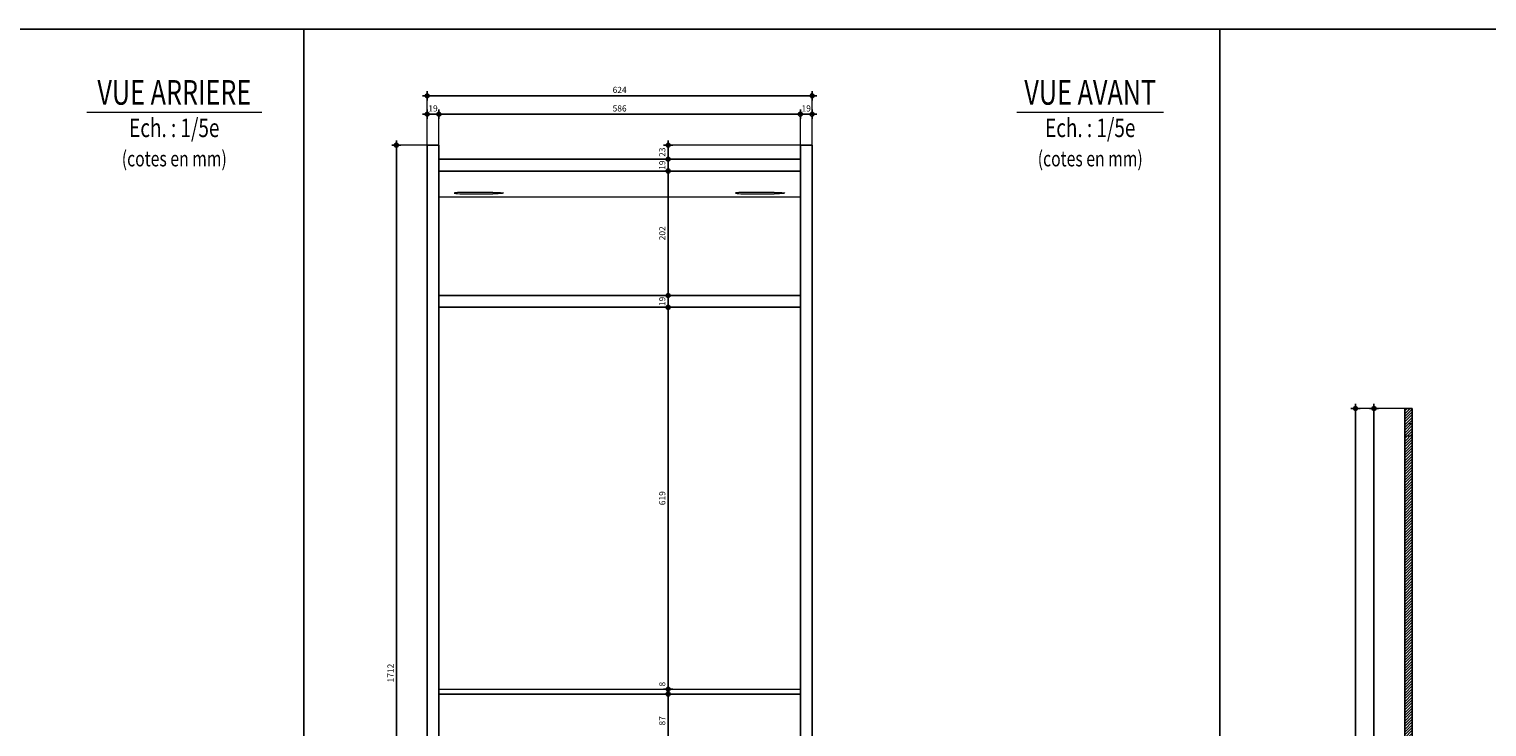
# Model space of a CAD drawing. Units: millimetres. Extents: x -638 to 26377, y -729 to 1951.
# Drawn here: x 21057 to 23420, y 769 to 1900 of the extents above; entities that cross this region are included whole.
import ezdxf
from ezdxf.enums import TextEntityAlignment as Align

# ---------------------------------------------------------------- set-up
doc = ezdxf.new("R2010")
doc.units = ezdxf.units.MM
doc.linetypes.add('CACHE', pattern=[9.525, 6.35, -3.175])
doc.layers.get('0').update_dxf_attribs({"color": 1, "lineweight": 100})
doc.layers.add('_Aide', color=5, linetype='Continuous', plot=False)
for name, color, linetype, lineweight in [('Cotes', 8, 'Continuous', 18), ('Cotes @ 5', 8, 'Continuous', 18), ('Hachures', 8, 'Continuous', 13), ('Plan', 7, 'Continuous', 25), ('Texte', 30, 'Continuous', 18)]:
    doc.layers.add(name, color=color, linetype=linetype, lineweight=lineweight)
doc.styles.get("Standard").update_dxf_attribs({"font": 'arial.ttf', "width": 0.75})
doc.dimstyles.new('Annotatif', dxfattribs={"dimscale": 0, "dimtxt": 2, "dimasz": 2.5, "dimexe": 1.5, "dimexo": 0, "dimtad": 1, "dimdec": 0, "dimtxsty": 'Standard', "dimblk": 'SMALL', "dimcen": 0, "dimdle": 1.5, "dimadec": 0, "dimazin": 0, "dimtfac": 1, "dimtdec": 0, "dimtix": 1, "dimtmove": 2, "dimatfit": 3, "dimfxl": 1.5, "dimfxlon": 1, "dimarcsym": 0})

# ---------------------------------------------------------------- blocks, each defined once
blk = doc.blocks.new('_Small')
at = {"color": 0, "linetype": 'ByBlock', "lineweight": -2}
blk.add_circle((0, 0), 0.25, dxfattribs=at)
blk = doc.blocks.new('*D718')
at = {"layer": 'Cotes', "color": 0, "lineweight": -2, "transparency": 16777216}
for p, q in [((21659.5, 1712), (21644.5, 1712)), ((21652, -7.5), (21652, 1719.5)), ((21659.5, 0), (21644.5, 0))]:
    blk.add_line(p, q, dxfattribs=at)
at = {"layer": 'Defpoints', "color": 0, "transparency": 16777216}
for p in [(21652, 1712), (21702, 1712), (21702, 0)]:
    blk.add_point(p, dxfattribs=at)
at = {"layer": 'Cotes', "color": 0, "lineweight": -2, "transparency": 16777216, "xscale": 12.5, "yscale": 12.5, "zscale": 12.5}
for p, rotation in [((21652, 1712), 90), ((21652, 0), 270)]:
    blk.add_blockref('_Small', p, dxfattribs=dict(at, rotation=rotation))
at = {"layer": 'Cotes', "color": 0, "transparency": 16777216, "insert": (21643.9, 856), "char_height": 10, "attachment_point": 5, "rotation": 90}
blk.add_mtext('1712', dxfattribs=at)
blk = doc.blocks.new('*D723')
at = {"layer": 'Cotes', "color": 0, "lineweight": -2, "transparency": 16777216}
for p, q in [((21694.5, 1762), (21728.5, 1762)), ((21702, 1754.5), (21702, 1769.5)), ((21721, 1754.5), (21721, 1769.5))]:
    blk.add_line(p, q, dxfattribs=at)
at = {"layer": 'Defpoints', "color": 0, "transparency": 16777216}
for p in [(21721, 1762), (21702, 1712), (21721, 1712)]:
    blk.add_point(p, dxfattribs=at)
at = {"layer": 'Cotes', "color": 0, "lineweight": -2, "transparency": 16777216, "xscale": 12.5, "yscale": 12.5, "zscale": 12.5, "rotation": 180}
blk.add_blockref('_Small', (21702, 1762), dxfattribs=at)
at = {"layer": 'Cotes', "color": 0, "lineweight": -2, "transparency": 16777216, "xscale": 12.5, "yscale": 12.5, "zscale": 12.5}
blk.add_blockref('_Small', (21721, 1762), dxfattribs=at)
at = {"layer": 'Cotes', "color": 0, "transparency": 16777216, "insert": (21711.5, 1770.2), "char_height": 10, "attachment_point": 5}
blk.add_mtext('19', dxfattribs=at)
blk = doc.blocks.new('*D724')
at = {"layer": 'Cotes', "color": 0, "lineweight": -2, "transparency": 16777216}
for p, q in [((21713.5, 1762), (22314.5, 1762)), ((21721, 1754.5), (21721, 1769.5)), ((22307, 1754.5), (22307, 1769.5))]:
    blk.add_line(p, q, dxfattribs=at)
at = {"layer": 'Defpoints', "color": 0, "transparency": 16777216}
for p in [(22307, 1762), (21721, 1712), (22307, 1712)]:
    blk.add_point(p, dxfattribs=at)
at = {"layer": 'Cotes', "color": 0, "lineweight": -2, "transparency": 16777216, "xscale": 12.5, "yscale": 12.5, "zscale": 12.5, "rotation": 180}
blk.add_blockref('_Small', (21721, 1762), dxfattribs=at)
at = {"layer": 'Cotes', "color": 0, "lineweight": -2, "transparency": 16777216, "xscale": 12.5, "yscale": 12.5, "zscale": 12.5}
blk.add_blockref('_Small', (22307, 1762), dxfattribs=at)
at = {"layer": 'Cotes', "color": 0, "transparency": 16777216, "insert": (22014, 1770.2), "char_height": 10, "attachment_point": 5}
blk.add_mtext('586', dxfattribs=at)
blk = doc.blocks.new('*D725')
at = {"layer": 'Cotes', "color": 0, "lineweight": -2, "transparency": 16777216}
for p, q in [((22299.5, 1762), (22333.5, 1762)), ((22307, 1754.5), (22307, 1769.5)), ((22326, 1754.5), (22326, 1769.5))]:
    blk.add_line(p, q, dxfattribs=at)
at = {"layer": 'Defpoints', "color": 0, "transparency": 16777216}
for p in [(22326, 1762), (22307, 1712), (22326, 1712)]:
    blk.add_point(p, dxfattribs=at)
at = {"layer": 'Cotes', "color": 0, "lineweight": -2, "transparency": 16777216, "xscale": 12.5, "yscale": 12.5, "zscale": 12.5, "rotation": 180}
blk.add_blockref('_Small', (22307, 1762), dxfattribs=at)
at = {"layer": 'Cotes', "color": 0, "lineweight": -2, "transparency": 16777216, "xscale": 12.5, "yscale": 12.5, "zscale": 12.5}
blk.add_blockref('_Small', (22326, 1762), dxfattribs=at)
at = {"layer": 'Cotes', "color": 0, "transparency": 16777216, "insert": (22316.5, 1770.2), "char_height": 10, "attachment_point": 5}
blk.add_mtext('19', dxfattribs=at)
blk = doc.blocks.new('*D726')
at = {"layer": 'Cotes', "color": 0, "lineweight": -2, "transparency": 16777216}
for p, q in [((21702, 1784.5), (21702, 1799.5)), ((22326, 1784.5), (22326, 1799.5)), ((21694.5, 1792), (22333.5, 1792))]:
    blk.add_line(p, q, dxfattribs=at)
at = {"layer": 'Defpoints', "color": 0, "transparency": 16777216}
for p in [(22326, 1792), (21702, 1712), (22326, 1712)]:
    blk.add_point(p, dxfattribs=at)
at = {"layer": 'Cotes', "color": 0, "lineweight": -2, "transparency": 16777216, "xscale": 12.5, "yscale": 12.5, "zscale": 12.5, "rotation": 180}
blk.add_blockref('_Small', (21702, 1792), dxfattribs=at)
at = {"layer": 'Cotes', "color": 0, "lineweight": -2, "transparency": 16777216, "xscale": 12.5, "yscale": 12.5, "zscale": 12.5}
blk.add_blockref('_Small', (22326, 1792), dxfattribs=at)
at = {"layer": 'Cotes', "color": 0, "transparency": 16777216, "insert": (22014, 1800.2), "char_height": 10, "attachment_point": 5}
blk.add_mtext('624', dxfattribs=at)
blk = doc.blocks.new('*D734')
at = {"layer": 'Cotes', "color": 0, "lineweight": -2, "transparency": 16777216}
for p, q in [((22092.6, 727.5), (22092.6, 829.5)), ((22100.1, 822), (22085.1, 822)), ((22100.1, 735), (22085.1, 735))]:
    blk.add_line(p, q, dxfattribs=at)
at = {"layer": 'Defpoints', "color": 0, "transparency": 16777216}
for p in [(22092.6, 822), (22307, 822), (22161, 735)]:
    blk.add_point(p, dxfattribs=at)
at = {"layer": 'Cotes', "color": 0, "lineweight": -2, "transparency": 16777216, "xscale": 12.5, "yscale": 12.5, "zscale": 12.5}
for p, rotation in [((22092.6, 822), 90), ((22092.6, 735), 270)]:
    blk.add_blockref('_Small', p, dxfattribs=dict(at, rotation=rotation))
at = {"layer": 'Cotes', "color": 0, "transparency": 16777216, "insert": (22084.4, 778.5), "char_height": 10, "attachment_point": 5, "rotation": 90}
blk.add_mtext('87', dxfattribs=at)
blk = doc.blocks.new('*D735')
at = {"layer": 'Cotes', "color": 0, "lineweight": -2, "transparency": 16777216}
for p, q in [((22100.1, 830), (22085.1, 830)), ((22092.6, 814.5), (22092.6, 837.5)), ((22100.1, 822), (22085.1, 822))]:
    blk.add_line(p, q, dxfattribs=at)
at = {"layer": 'Defpoints', "color": 0, "transparency": 16777216}
for p in [(22092.6, 830), (22307, 830), (22307, 822)]:
    blk.add_point(p, dxfattribs=at)
at = {"layer": 'Cotes', "color": 0, "lineweight": -2, "transparency": 16777216, "xscale": 12.5, "yscale": 12.5, "zscale": 12.5}
for p, rotation in [((22092.6, 830), 90), ((22092.6, 822), 270)]:
    blk.add_blockref('_Small', p, dxfattribs=dict(at, rotation=rotation))
at = {"layer": 'Cotes', "color": 0, "transparency": 16777216, "insert": (22084.4, 838), "char_height": 10, "attachment_point": 5, "rotation": 90}
blk.add_mtext('8', dxfattribs=at)
blk = doc.blocks.new('*D736')
at = {"layer": 'Cotes', "color": 0, "lineweight": -2, "transparency": 16777216}
for p, q in [((22100.1, 1449), (22085.1, 1449)), ((22092.6, 822.5), (22092.6, 1456.5)), ((22100.1, 830), (22085.1, 830))]:
    blk.add_line(p, q, dxfattribs=at)
at = {"layer": 'Defpoints', "color": 0, "transparency": 16777216}
for p in [(22092.6, 1449), (22307, 1449), (22307, 830)]:
    blk.add_point(p, dxfattribs=at)
at = {"layer": 'Cotes', "color": 0, "lineweight": -2, "transparency": 16777216, "xscale": 12.5, "yscale": 12.5, "zscale": 12.5}
for p, rotation in [((22092.6, 1449), 90), ((22092.6, 830), 270)]:
    blk.add_blockref('_Small', p, dxfattribs=dict(at, rotation=rotation))
at = {"layer": 'Cotes', "color": 0, "transparency": 16777216, "insert": (22084.4, 1139.5), "char_height": 10, "attachment_point": 5, "rotation": 90}
blk.add_mtext('619', dxfattribs=at)
blk = doc.blocks.new('*D737')
at = {"layer": 'Cotes', "color": 0, "lineweight": -2, "transparency": 16777216}
for p, q in [((22100.1, 1468), (22085.1, 1468)), ((22092.6, 1441.5), (22092.6, 1475.5)), ((22100.1, 1449), (22085.1, 1449))]:
    blk.add_line(p, q, dxfattribs=at)
at = {"layer": 'Defpoints', "color": 0, "transparency": 16777216}
for p in [(22092.6, 1468), (22307, 1468), (22307, 1449)]:
    blk.add_point(p, dxfattribs=at)
at = {"layer": 'Cotes', "color": 0, "lineweight": -2, "transparency": 16777216, "xscale": 12.5, "yscale": 12.5, "zscale": 12.5}
for p, rotation in [((22092.6, 1468), 90), ((22092.6, 1449), 270)]:
    blk.add_blockref('_Small', p, dxfattribs=dict(at, rotation=rotation))
at = {"layer": 'Cotes', "color": 0, "transparency": 16777216, "insert": (22084.4, 1458.5), "char_height": 10, "attachment_point": 5, "rotation": 90}
blk.add_mtext('19', dxfattribs=at)
blk = doc.blocks.new('*D738')
at = {"layer": 'Cotes', "color": 0, "lineweight": -2, "transparency": 16777216}
for p, q in [((22100.1, 1670), (22085.1, 1670)), ((22092.6, 1460.5), (22092.6, 1677.5)), ((22100.1, 1468), (22085.1, 1468))]:
    blk.add_line(p, q, dxfattribs=at)
at = {"layer": 'Defpoints', "color": 0, "transparency": 16777216}
for p in [(22092.6, 1670), (22307, 1670), (22307, 1468)]:
    blk.add_point(p, dxfattribs=at)
at = {"layer": 'Cotes', "color": 0, "lineweight": -2, "transparency": 16777216, "xscale": 12.5, "yscale": 12.5, "zscale": 12.5}
for p, rotation in [((22092.6, 1670), 90), ((22092.6, 1468), 270)]:
    blk.add_blockref('_Small', p, dxfattribs=dict(at, rotation=rotation))
at = {"layer": 'Cotes', "color": 0, "transparency": 16777216, "insert": (22084.4, 1569), "char_height": 10, "attachment_point": 5, "rotation": 90}
blk.add_mtext('202', dxfattribs=at)
blk = doc.blocks.new('*D739')
at = {"layer": 'Cotes', "color": 0, "lineweight": -2, "transparency": 16777216}
for p, q in [((22100.1, 1689), (22085.1, 1689)), ((22092.6, 1662.5), (22092.6, 1696.5)), ((22100.1, 1670), (22085.1, 1670))]:
    blk.add_line(p, q, dxfattribs=at)
at = {"layer": 'Defpoints', "color": 0, "transparency": 16777216}
for p in [(22092.6, 1689), (22307, 1689), (22307, 1670)]:
    blk.add_point(p, dxfattribs=at)
at = {"layer": 'Cotes', "color": 0, "lineweight": -2, "transparency": 16777216, "xscale": 12.5, "yscale": 12.5, "zscale": 12.5}
for p, rotation in [((22092.6, 1689), 90), ((22092.6, 1670), 270)]:
    blk.add_blockref('_Small', p, dxfattribs=dict(at, rotation=rotation))
at = {"layer": 'Cotes', "color": 0, "transparency": 16777216, "insert": (22084.4, 1679.5), "char_height": 10, "attachment_point": 5, "rotation": 90}
blk.add_mtext('19', dxfattribs=at)
blk = doc.blocks.new('*D740')
at = {"layer": 'Cotes', "color": 0, "lineweight": -2, "transparency": 16777216}
for p, q in [((22100.1, 1712), (22085.1, 1712)), ((22092.6, 1681.5), (22092.6, 1719.5)), ((22100.1, 1689), (22085.1, 1689))]:
    blk.add_line(p, q, dxfattribs=at)
at = {"layer": 'Defpoints', "color": 0, "transparency": 16777216}
for p in [(22092.6, 1712), (22307, 1712), (22307, 1689)]:
    blk.add_point(p, dxfattribs=at)
at = {"layer": 'Cotes', "color": 0, "lineweight": -2, "transparency": 16777216, "xscale": 12.5, "yscale": 12.5, "zscale": 12.5}
for p, rotation in [((22092.6, 1712), 90), ((22092.6, 1689), 270)]:
    blk.add_blockref('_Small', p, dxfattribs=dict(at, rotation=rotation))
at = {"layer": 'Cotes', "color": 0, "transparency": 16777216, "insert": (22084.4, 1700.5), "char_height": 10, "attachment_point": 5, "rotation": 90}
blk.add_mtext('23', dxfattribs=at)
blk = doc.blocks.new('*D763')
at = {"layer": 'Cotes', "color": 0, "lineweight": -2, "transparency": 16777216}
for p, q in [((23244.5, 1285), (23229.5, 1285)), ((23237, 182.5), (23237, 1292.5)), ((23244.5, 190), (23229.5, 190))]:
    blk.add_line(p, q, dxfattribs=at)
at = {"layer": 'Defpoints', "color": 0, "transparency": 16777216}
for p in [(23237, 1285), (23287, 1285), (23287, 190)]:
    blk.add_point(p, dxfattribs=at)
at = {"layer": 'Cotes', "color": 0, "lineweight": -2, "transparency": 16777216, "xscale": 12.5, "yscale": 12.5, "zscale": 12.5}
for p, rotation in [((23237, 1285), 90), ((23237, 190), 270)]:
    blk.add_blockref('_Small', p, dxfattribs=dict(at, rotation=rotation))
at = {"layer": 'Cotes', "color": 0, "transparency": 16777216, "insert": (23228.8, 737.5), "char_height": 10, "attachment_point": 5, "rotation": 90}
blk.add_mtext('1095', dxfattribs=at)
blk = doc.blocks.new('*D764')
at = {"layer": 'Cotes', "color": 0, "lineweight": -2, "transparency": 16777216}
for p, q in [((23214.5, 1285), (23199.5, 1285)), ((23207, 1292.5), (23207, 174.5)), ((23214.5, 182), (23199.5, 182))]:
    blk.add_line(p, q, dxfattribs=at)
at = {"layer": 'Defpoints', "color": 0, "transparency": 16777216}
for p in [(23287, 1285), (23207, 182), (23294, 182)]:
    blk.add_point(p, dxfattribs=at)
at = {"layer": 'Cotes', "color": 0, "lineweight": -2, "transparency": 16777216, "xscale": 12.5, "yscale": 12.5, "zscale": 12.5}
for p, rotation in [((23207, 1285), 90), ((23207, 182), 270)]:
    blk.add_blockref('_Small', p, dxfattribs=dict(at, rotation=rotation))
at = {"layer": 'Cotes', "color": 0, "transparency": 16777216, "insert": (23198.8, 733.5), "char_height": 10, "attachment_point": 5, "rotation": 90}
blk.add_mtext('1103', dxfattribs=at)

msp = doc.modelspace()

# ---------------------------------------------------------------- hatches: boundary and pattern name
at = {"layer": 'Hachures'}
h = msp.add_hatch(dxfattribs=at)
h.set_pattern_fill('ANSI31', color=256)
h.set_pattern_definition([(45, (6973, 2e-13), (-2.245064, 2.245064), [])])
h.paths.add_polyline_path([(23299, 1285), (23287, 1285), (23287, 190), (23294, 190), (23294, 182), (23299, 182)])

# ---------------------------------------------------------------- linework, layer by layer
at = {"layer": '_Aide'}
for p, q in [((20017, 1900), (21502, 1900)), ((21502, 1900), (21502, -200)), ((21502, 1900), (22987, 1900)), ((22987, 1900), (22987, -200)), ((22987, 1900), (24472, 1900))]:
    msp.add_line(p, q, dxfattribs=at)
at = {"layer": 'Cotes'}
for p, q in [((21702, 1712), (21702, 1792)), ((22326, 1712), (22326, 1792)), ((21721, 1712), (21721, 1762)), ((22307, 1712), (22307, 1762)), ((21702, 1712), (21652, 1712)), ((22307, 1712), (22092.6, 1712)), ((23287, 1285), (23207, 1285))]:
    msp.add_line(p, q, dxfattribs=at)
at = {"layer": 'Plan', "color": 7, "lineweight": 25}
for p, q in [((21702, 0), (21702, 1712)), ((21702, 1712), (21721, 1712)), ((21721, 0), (21721, 1712)), ((22307, 0), (22307, 1712)), ((22307, 1712), (22326, 1712)), ((22326, 0), (22326, 1712)), ((21721, 1689), (22307, 1689)), ((21721, 1468), (22307, 1468)), ((21721, 1449), (22307, 1449)), ((21721, 822), (22307, 822))]:
    msp.add_line(p, q, dxfattribs=at)
at = {"layer": 'Plan'}
for p, q in [((21721, 1670), (22307, 1670)), ((23299, 1285), (23287, 1285)), ((23287, 1285), (23287, 190)), ((23299, 182), (23299, 1285))]:
    msp.add_line(p, q, dxfattribs=at)
at = {"layer": 'Plan', "color": 30, "lineweight": 18}
for p, q in [((21763.5, 1635.5), (21808.5, 1635.5)), ((21763.5, 1633), (21808.5, 1633)), ((22219.5, 1635.5), (22264.5, 1635.5)), ((22219.5, 1633), (22264.5, 1633)), ((21721, 1628), (22307, 1628)), ((21721, 830), (22307, 830))]:
    msp.add_line(p, q, dxfattribs=at)
at = {"layer": 'Plan', "color": 63, "linetype": 'CACHE', "lineweight": 13}
for p, q in [((23299, 1260), (23287, 1260)), ((23299, 1240), (23287, 1240))]:
    msp.add_line(p, q, dxfattribs=at)
at = {"layer": 'Plan', "color": 30, "lineweight": 18}
for centre in [(21763.5, 1634.2), (22219.5, 1634.2)]:
    msp.add_ellipse(centre, major_axis=(17.5, 0), ratio=0.069945, start_param=1.570796, end_param=4.712389, dxfattribs=at)
at = {"layer": 'Plan', "color": 30, "lineweight": 18, "extrusion": (0, 0, -1)}
for centre in [(21808.5, 1634.2), (22264.5, 1634.2)]:
    msp.add_ellipse(centre, major_axis=(-17.5, 0), ratio=0.069945, start_param=1.570796, end_param=4.712389, dxfattribs=at)
at = {"layer": 'Texte', "color": 30, "lineweight": 18}
for p, q in [((21434, 1765), (21150, 1765)), ((22896, 1765), (22658, 1765))]:
    msp.add_line(p, q, dxfattribs=at)

# ---------------------------------------------------------------- texts
at = {"layer": 'Texte', "width": 0.75}
for s, p in [('VUE ARRIERE', (21292, 1765)), ('VUE AVANT', (22777, 1765))]:
    msp.add_text(s, height=40, dxfattribs=at).set_placement(p, align=Align.BOTTOM_CENTER)
for p in [(21292, 1755), (22777, 1755)]:
    msp.add_text('Ech. : 1/5e', height=30, dxfattribs=at).set_placement(p, align=Align.TOP_CENTER)
for p in [(21292, 1690), (22777, 1690)]:
    msp.add_text('(cotes en mm)', height=25, dxfattribs=at).set_placement(p, align=Align.MIDDLE_CENTER)

# ---------------------------------------------------------------- dimensions: what is measured, and where the dimension line sits
at = {"layer": 'Cotes @ 5'}
for base, p1, p2, picture, middle in [((22326, 1792), (21702, 1712), (22326, 1712), '*D726', (22014, 1800.2)), ((21721, 1762), (21702, 1712), (21721, 1712), '*D723', (21711.5, 1770.2)), ((22307, 1762), (21721, 1712), (22307, 1712), '*D724', (22014, 1770.2)), ((22326, 1762), (22307, 1712), (22326, 1712), '*D725', (22316.5, 1770.2))]:
    dim = msp.add_linear_dim(base=base, p1=p1, p2=p2, dimstyle='Annotatif', override={"dimscale": 5, "dimtix": 1, "dimtofl": 1, "dimtmove": 2, "dimatfit": 3}, dxfattribs=at)
    dim.commit()
    dim.dimension.update_dxf_attribs({"geometry": picture, "text_midpoint": middle})
for base, p1, p2, picture, middle in [((21652, 1712), (21702, 0), (21702, 1712), '*D718', (21643.9, 856)), ((22092.6, 1712), (22307, 1689), (22307, 1712), '*D740', (22084.4, 1700.5)), ((22092.6, 1689), (22307, 1670), (22307, 1689), '*D739', (22084.4, 1679.5)), ((22092.6, 1670), (22307, 1468), (22307, 1670), '*D738', (22084.4, 1569)), ((22092.6, 1468), (22307, 1449), (22307, 1468), '*D737', (22084.4, 1458.5)), ((22092.6, 1449), (22307, 830), (22307, 1449), '*D736', (22084.4, 1139.5)), ((23207, 182), (23287, 1285), (23294, 182), '*D764', (23198.8, 733.5)), ((23237, 1285), (23287, 190), (23287, 1285), '*D763', (23228.8, 737.5)), ((22092.6, 822), (22161, 735), (22307, 822), '*D734', (22084.4, 778.5))]:
    dim = msp.add_linear_dim(base=base, p1=p1, p2=p2, angle=90, dimstyle='Annotatif', override={"dimscale": 5, "dimtix": 1, "dimtofl": 1, "dimtmove": 2, "dimatfit": 3}, dxfattribs=at)
    dim.commit()
    dim.dimension.update_dxf_attribs({"geometry": picture, "text_midpoint": middle})
dim = msp.add_linear_dim(base=(22092.6, 830), p1=(22307, 822), p2=(22307, 830), angle=90, dimstyle='Annotatif', override={"dimscale": 5, "dimtix": 1, "dimtofl": 1, "dimtmove": 2, "dimatfit": 3}, dxfattribs=at)
dim.commit()
dim.dimension.update_dxf_attribs({"geometry": '*D735', "text_midpoint": (22084.4, 838), "dimtype": 128})

doc.saveas('drawing.dxf')
